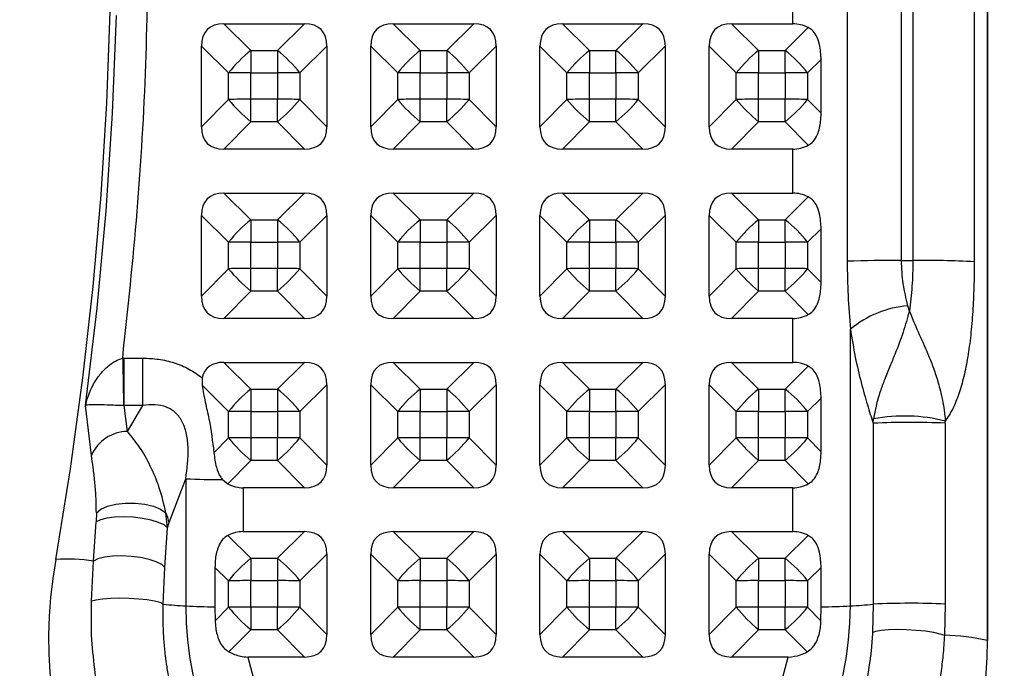
# Model space of a CAD drawing. Units: inches. Extents: x 20 to 43020, y 4 to 80004.
# Drawn here: x 16676 to 16833, y 13038 to 13142 of the extents above; entities that cross this region are included whole.
import ezdxf

# ---------------------------------------------------------------- set-up
doc = ezdxf.new("R2010")
doc.units = ezdxf.units.IN
doc.header["$MEASUREMENT"] = 0
doc.layers.add('Rubber Surfacing', color=10, linetype='Continuous', lineweight=40)
doc.layers.add('Safety Distance 2', color=82, linetype='Continuous', lineweight=40)

msp = doc.modelspace()

# ---------------------------------------------------------------- linework, layer by layer
at = {"lineweight": 30}
for p, q in [((16830.18, 13272.53), (16830.18, 13042.61)), ((16830.19, 13042.6), (16830.19, 13272.53)), ((16807.81, 13213.05), (16807.81, 13103.08)), ((16816.47, 13103.21), (16816.47, 13213.17)), ((16818.29, 13213.17), (16818.29, 13103.21)), ((16828.09, 13212.97), (16828.09, 13103.01)), ((16799.15, 13140.95), (16799.15, 13147.94)), ((16689.7, 13128.28), (16690.25, 13142.92)), ((16690.61, 13126.67), (16691.23, 13142.25)), ((16708.38, 13140.95), (16721.23, 13140.95)), ((16708.38, 13140.95), (16712.69, 13136.69)), ((16721.23, 13140.95), (16716.92, 13136.69)), ((16735.38, 13140.95), (16748.23, 13140.95)), ((16735.38, 13140.95), (16739.69, 13136.69)), ((16748.23, 13140.95), (16743.92, 13136.69)), ((16762.38, 13140.95), (16775.23, 13140.95)), ((16762.38, 13140.95), (16766.69, 13136.69)), ((16770.92, 13136.69), (16775.23, 13140.95)), ((16789.38, 13140.95), (16799.15, 13140.95)), ((16789.38, 13140.95), (16793.69, 13136.69)), ((16797.92, 13136.69), (16801.61, 13140.34)), ((16704.8, 13124.53), (16704.8, 13137.37)), ((16704.8, 13137.37), (16709.11, 13133.11)), ((16712.69, 13136.69), (16716.92, 13136.69)), ((16712.69, 13136.69), (16712.69, 13133.14)), ((16716.92, 13136.69), (16716.92, 13133.14)), ((16724.8, 13137.37), (16720.49, 13133.11)), ((16724.8, 13137.37), (16724.8, 13124.53)), ((16731.8, 13124.53), (16731.8, 13137.37)), ((16731.8, 13137.37), (16736.11, 13133.11)), ((16739.69, 13136.69), (16743.92, 13136.69)), ((16739.69, 13136.69), (16739.69, 13133.14)), ((16743.92, 13136.69), (16743.92, 13133.14)), ((16751.8, 13137.37), (16747.49, 13133.11)), ((16751.8, 13137.37), (16751.8, 13124.53)), ((16758.8, 13124.53), (16758.8, 13137.37)), ((16758.8, 13137.37), (16763.11, 13133.11)), ((16766.69, 13136.69), (16770.92, 13136.69)), ((16766.69, 13136.69), (16766.69, 13133.14)), ((16770.92, 13133.14), (16770.92, 13136.69)), ((16778.8, 13137.37), (16774.49, 13133.11)), ((16778.8, 13137.37), (16778.8, 13124.53)), ((16785.8, 13124.53), (16785.8, 13137.37)), ((16785.8, 13137.37), (16790.11, 13133.11)), ((16793.69, 13136.69), (16797.92, 13136.69)), ((16793.69, 13136.69), (16793.69, 13133.14)), ((16797.92, 13133.14), (16797.92, 13136.69)), ((16801.49, 13133.11), (16803.66, 13135.25)), ((16803.66, 13126.7), (16803.66, 13135.25)), ((16709.11, 13128.89), (16709.11, 13133.11)), ((16712.69, 13128.91), (16712.69, 13133.14)), ((16712.69, 13133.14), (16716.92, 13133.14)), ((16716.92, 13133.14), (16716.92, 13128.91)), ((16720.49, 13133.11), (16720.49, 13128.89)), ((16736.11, 13128.89), (16736.11, 13133.11)), ((16739.69, 13128.91), (16739.69, 13133.14)), ((16739.69, 13133.14), (16743.92, 13133.14)), ((16743.92, 13133.14), (16743.92, 13128.91)), ((16747.49, 13133.11), (16747.49, 13128.89)), ((16763.11, 13128.89), (16763.11, 13133.11)), ((16766.69, 13128.91), (16766.69, 13133.14)), ((16766.69, 13133.14), (16770.92, 13133.14)), ((16770.92, 13133.14), (16770.92, 13128.91)), ((16774.49, 13133.11), (16774.49, 13128.89)), ((16790.11, 13128.89), (16790.11, 13133.11)), ((16793.69, 13128.91), (16793.69, 13133.14)), ((16793.69, 13133.14), (16797.92, 13133.14)), ((16797.92, 13133.14), (16797.92, 13128.91)), ((16801.49, 13133.11), (16801.49, 13128.89)), ((16704.8, 13124.53), (16709.11, 13128.89)), ((16712.69, 13125.32), (16712.69, 13128.91)), ((16716.92, 13128.91), (16712.69, 13128.91)), ((16716.92, 13125.32), (16716.92, 13128.91)), ((16720.49, 13128.89), (16724.8, 13124.53)), ((16731.8, 13124.53), (16736.11, 13128.89)), ((16739.69, 13125.32), (16739.69, 13128.91)), ((16743.92, 13128.91), (16739.69, 13128.91)), ((16743.92, 13125.32), (16743.92, 13128.91)), ((16747.49, 13128.89), (16751.8, 13124.53)), ((16758.8, 13124.53), (16763.11, 13128.89)), ((16766.69, 13125.32), (16766.69, 13128.91)), ((16770.92, 13128.91), (16766.69, 13128.91)), ((16770.92, 13125.32), (16770.92, 13128.91)), ((16778.8, 13124.53), (16774.49, 13128.89)), ((16785.8, 13124.53), (16790.11, 13128.89)), ((16793.69, 13125.32), (16793.69, 13128.91)), ((16797.92, 13128.91), (16793.69, 13128.91)), ((16797.92, 13125.32), (16797.92, 13128.91)), ((16801.49, 13128.89), (16803.66, 13126.7)), ((16688.8, 13113.66), (16689.7, 13128.28)), ((16689.58, 13111.11), (16690.61, 13126.67)), ((16708.38, 13120.95), (16712.69, 13125.32)), ((16716.92, 13125.32), (16712.69, 13125.32)), ((16721.23, 13120.95), (16716.92, 13125.32)), ((16735.38, 13120.95), (16739.69, 13125.32)), ((16743.92, 13125.32), (16739.69, 13125.32)), ((16748.23, 13120.95), (16743.92, 13125.32)), ((16762.38, 13120.95), (16766.69, 13125.32)), ((16770.92, 13125.32), (16766.69, 13125.32)), ((16775.23, 13120.95), (16770.92, 13125.32)), ((16789.38, 13120.95), (16793.69, 13125.32)), ((16797.92, 13125.32), (16793.69, 13125.32)), ((16801.61, 13121.57), (16797.92, 13125.32)), ((16721.23, 13120.95), (16708.38, 13120.95)), ((16748.23, 13120.95), (16735.38, 13120.95)), ((16775.23, 13120.95), (16762.38, 13120.95)), ((16799.15, 13120.95), (16789.38, 13120.95)), ((16799.15, 13113.95), (16799.15, 13120.95)), ((16687.53, 13099.06), (16688.8, 13113.66)), ((16708.38, 13113.95), (16721.23, 13113.95)), ((16708.38, 13113.95), (16712.69, 13109.7)), ((16721.23, 13113.95), (16716.92, 13109.7)), ((16735.38, 13113.95), (16748.23, 13113.95)), ((16735.38, 13113.95), (16739.69, 13109.7)), ((16748.23, 13113.95), (16743.92, 13109.7)), ((16762.38, 13113.95), (16775.23, 13113.95)), ((16762.38, 13113.95), (16766.69, 13109.7)), ((16770.92, 13109.7), (16775.23, 13113.95)), ((16789.38, 13113.95), (16799.15, 13113.95)), ((16789.38, 13113.95), (16793.69, 13109.7)), ((16797.92, 13109.7), (16801.61, 13113.35)), ((16688.15, 13095.59), (16689.58, 13111.11)), ((16704.8, 13097.54), (16704.8, 13110.38)), ((16704.8, 13110.38), (16709.11, 13106.12)), ((16724.8, 13110.38), (16720.49, 13106.12)), ((16724.8, 13110.38), (16724.8, 13097.54)), ((16731.8, 13097.54), (16731.8, 13110.38)), ((16731.8, 13110.38), (16736.11, 13106.12)), ((16751.8, 13110.38), (16747.49, 13106.12)), ((16751.8, 13110.38), (16751.8, 13097.54)), ((16758.8, 13097.54), (16758.8, 13110.38)), ((16758.8, 13110.38), (16763.11, 13106.12)), ((16778.8, 13110.38), (16774.49, 13106.12)), ((16778.8, 13110.38), (16778.8, 13097.54)), ((16785.8, 13097.54), (16785.8, 13110.38)), ((16785.8, 13110.38), (16790.11, 13106.12)), ((16712.69, 13109.7), (16716.92, 13109.7)), ((16712.69, 13109.7), (16712.69, 13106.14)), ((16716.92, 13109.7), (16716.92, 13106.14)), ((16739.69, 13109.7), (16743.92, 13109.7)), ((16739.69, 13109.7), (16739.69, 13106.14)), ((16743.92, 13109.7), (16743.92, 13106.14)), ((16766.69, 13109.7), (16770.92, 13109.7)), ((16766.69, 13109.7), (16766.69, 13106.14)), ((16770.92, 13106.14), (16770.92, 13109.7)), ((16793.69, 13109.7), (16797.92, 13109.7)), ((16793.69, 13109.7), (16793.69, 13106.14)), ((16797.92, 13106.14), (16797.92, 13109.7)), ((16801.49, 13106.12), (16803.66, 13108.26)), ((16803.66, 13099.71), (16803.66, 13108.26)), ((16709.11, 13101.9), (16709.11, 13106.12)), ((16712.69, 13101.92), (16712.69, 13106.14)), ((16712.69, 13106.14), (16716.92, 13106.14)), ((16716.92, 13106.14), (16716.92, 13101.92)), ((16720.49, 13106.12), (16720.49, 13101.9)), ((16736.11, 13101.9), (16736.11, 13106.12)), ((16739.69, 13101.92), (16739.69, 13106.14)), ((16739.69, 13106.14), (16743.92, 13106.14)), ((16743.92, 13106.14), (16743.92, 13101.92)), ((16747.49, 13106.12), (16747.49, 13101.9)), ((16763.11, 13101.9), (16763.11, 13106.12)), ((16766.69, 13101.92), (16766.69, 13106.14)), ((16766.69, 13106.14), (16770.92, 13106.14)), ((16770.92, 13106.14), (16770.92, 13101.92)), ((16774.49, 13106.12), (16774.49, 13101.9)), ((16790.11, 13101.9), (16790.11, 13106.12)), ((16793.69, 13101.92), (16793.69, 13106.14)), ((16793.69, 13106.14), (16797.92, 13106.14)), ((16797.92, 13106.14), (16797.92, 13101.92)), ((16801.49, 13106.12), (16801.49, 13101.9)), ((16816.47, 13103.21), (16818.29, 13103.21)), ((16704.8, 13097.54), (16709.11, 13101.9)), ((16712.69, 13098.32), (16712.69, 13101.92)), ((16716.92, 13101.92), (16712.69, 13101.92)), ((16716.92, 13098.32), (16716.92, 13101.92)), ((16720.49, 13101.9), (16724.8, 13097.54)), ((16731.8, 13097.54), (16736.11, 13101.9)), ((16739.69, 13098.32), (16739.69, 13101.92)), ((16743.92, 13101.92), (16739.69, 13101.92)), ((16743.92, 13098.32), (16743.92, 13101.92)), ((16747.49, 13101.9), (16751.8, 13097.54)), ((16758.8, 13097.54), (16763.11, 13101.9)), ((16766.69, 13098.32), (16766.69, 13101.92)), ((16770.92, 13101.92), (16766.69, 13101.92)), ((16770.92, 13098.32), (16770.92, 13101.92)), ((16778.8, 13097.54), (16774.49, 13101.9)), ((16785.8, 13097.54), (16790.11, 13101.9)), ((16793.69, 13098.32), (16793.69, 13101.92)), ((16797.92, 13101.92), (16793.69, 13101.92)), ((16797.92, 13098.32), (16797.92, 13101.92)), ((16801.49, 13101.9), (16803.66, 13099.71)), ((16685.89, 13084.5), (16687.53, 13099.06)), ((16708.38, 13093.96), (16712.69, 13098.32)), ((16716.92, 13098.32), (16712.69, 13098.32)), ((16721.23, 13093.96), (16716.92, 13098.32)), ((16735.38, 13093.96), (16739.69, 13098.32)), ((16743.92, 13098.32), (16739.69, 13098.32)), ((16748.23, 13093.96), (16743.92, 13098.32)), ((16762.38, 13093.96), (16766.69, 13098.32)), ((16770.92, 13098.32), (16766.69, 13098.32)), ((16775.23, 13093.96), (16770.92, 13098.32)), ((16789.38, 13093.96), (16793.69, 13098.32)), ((16797.92, 13098.32), (16793.69, 13098.32)), ((16801.61, 13094.58), (16797.92, 13098.32)), ((16817.73, 13095.15), (16817.5, 13096)), ((16686.31, 13080.11), (16688.15, 13095.59)), ((16721.23, 13093.96), (16708.38, 13093.96)), ((16748.23, 13093.96), (16735.38, 13093.96)), ((16775.23, 13093.96), (16762.38, 13093.96)), ((16799.15, 13093.96), (16789.38, 13093.96)), ((16799.15, 13086.96), (16799.15, 13093.96)), ((16808.33, 13048.13), (16808.33, 13092.24)), ((16692.23, 13087.64), (16692.47, 13087.65)), ((16692.23, 13087.64), (16692.25, 13086.55)), ((16692.25, 13086.55), (16692.27, 13085.48)), ((16692.47, 13080.06), (16692.47, 13087.65)), ((16692.47, 13087.65), (16695.43, 13087.65)), ((16695.43, 13080.06), (16695.43, 13087.65)), ((16708.38, 13086.96), (16712.69, 13082.71)), ((16708.38, 13086.96), (16721.23, 13086.96)), ((16721.23, 13086.96), (16716.92, 13082.71)), ((16735.38, 13086.96), (16739.69, 13082.71)), ((16735.38, 13086.96), (16748.23, 13086.96)), ((16748.23, 13086.96), (16743.92, 13082.71)), ((16762.38, 13086.96), (16766.69, 13082.71)), ((16762.38, 13086.96), (16775.23, 13086.96)), ((16770.92, 13082.71), (16775.23, 13086.96)), ((16789.38, 13086.96), (16793.69, 13082.71)), ((16789.38, 13086.96), (16799.15, 13086.96)), ((16692.27, 13085.48), (16692.29, 13084.44)), ((16797.92, 13082.71), (16801.61, 13086.36)), ((16683.9, 13069.99), (16685.89, 13084.5)), ((16692.29, 13084.44), (16692.31, 13083.43)), ((16692.31, 13083.43), (16692.33, 13082.48)), ((16704.92, 13084.5), (16704.89, 13083.3)), ((16704.89, 13083.3), (16709.11, 13079.13)), ((16724.8, 13083.39), (16720.49, 13079.13)), ((16724.8, 13083.39), (16724.8, 13070.55)), ((16731.8, 13083.39), (16736.11, 13079.13)), ((16731.8, 13070.55), (16731.8, 13083.39)), ((16751.8, 13083.39), (16747.49, 13079.13)), ((16751.8, 13083.39), (16751.8, 13070.55)), ((16758.8, 13083.39), (16763.11, 13079.13)), ((16758.8, 13070.55), (16758.8, 13083.39)), ((16778.8, 13083.39), (16774.49, 13079.13)), ((16778.8, 13083.39), (16778.8, 13070.55)), ((16785.8, 13083.39), (16790.11, 13079.13)), ((16785.8, 13070.55), (16785.8, 13083.39)), ((16692.33, 13082.48), (16692.35, 13081.6)), ((16712.69, 13082.71), (16716.92, 13082.71)), ((16712.69, 13082.71), (16712.69, 13079.15)), ((16716.92, 13082.71), (16716.92, 13079.15)), ((16739.69, 13082.71), (16743.92, 13082.71)), ((16739.69, 13082.71), (16739.69, 13079.15)), ((16743.92, 13082.71), (16743.92, 13079.15)), ((16766.69, 13082.71), (16770.92, 13082.71)), ((16766.69, 13082.71), (16766.69, 13079.15)), ((16770.92, 13079.15), (16770.92, 13082.71)), ((16793.69, 13082.71), (16797.92, 13082.71)), ((16793.69, 13082.71), (16793.69, 13079.15)), ((16797.92, 13079.15), (16797.92, 13082.71)), ((16692.35, 13081.6), (16692.36, 13080.79)), ((16692.36, 13080.79), (16692.38, 13080.06)), ((16801.49, 13079.13), (16803.66, 13081.27)), ((16803.66, 13072.72), (16803.66, 13081.27)), ((16687.23, 13072.11), (16686.31, 13080.11)), ((16692.47, 13080.06), (16692.38, 13080.06)), ((16693, 13075.93), (16692.47, 13080.06)), ((16695.43, 13080.06), (16692.47, 13080.06)), ((16693, 13075.93), (16695.43, 13080.06)), ((16709.11, 13074.91), (16709.11, 13079.13)), ((16712.69, 13079.15), (16716.92, 13079.15)), ((16712.69, 13079.15), (16712.69, 13074.93)), ((16716.92, 13079.15), (16716.92, 13074.93)), ((16720.49, 13079.13), (16720.49, 13074.91)), ((16736.11, 13074.91), (16736.11, 13079.13)), ((16739.69, 13074.93), (16739.69, 13079.15)), ((16739.69, 13079.15), (16743.92, 13079.15)), ((16743.92, 13079.15), (16743.92, 13074.93)), ((16747.49, 13079.13), (16747.49, 13074.91)), ((16763.11, 13074.91), (16763.11, 13079.13)), ((16766.69, 13074.93), (16766.69, 13079.15)), ((16766.69, 13079.15), (16770.92, 13079.15)), ((16770.92, 13079.15), (16770.92, 13074.93)), ((16774.49, 13079.13), (16774.49, 13074.91)), ((16790.11, 13074.91), (16790.11, 13079.13)), ((16793.69, 13074.93), (16793.69, 13079.15)), ((16793.69, 13079.15), (16797.92, 13079.15)), ((16797.92, 13079.15), (16797.92, 13074.93)), ((16801.49, 13079.13), (16801.49, 13074.91)), ((16811.97, 13077.25), (16812.03, 13077.94)), ((16811.97, 13077.25), (16811.97, 13048.41)), ((16823.46, 13077.28), (16823.47, 13077.6)), ((16823.46, 13077.28), (16823.46, 13048.43)), ((16709.11, 13074.91), (16706.78, 13072.54)), ((16712.69, 13074.93), (16712.69, 13071.33)), ((16716.92, 13074.93), (16712.69, 13074.93)), ((16716.92, 13071.33), (16716.92, 13074.93)), ((16724.8, 13070.55), (16720.49, 13074.91)), ((16731.8, 13070.55), (16736.11, 13074.91)), ((16739.69, 13071.33), (16739.69, 13074.93)), ((16743.92, 13074.93), (16739.69, 13074.93)), ((16743.92, 13071.33), (16743.92, 13074.93)), ((16747.49, 13074.91), (16751.8, 13070.55)), ((16758.8, 13070.55), (16763.11, 13074.91)), ((16766.69, 13071.33), (16766.69, 13074.93)), ((16770.92, 13074.93), (16766.69, 13074.93)), ((16770.92, 13071.33), (16770.92, 13074.93)), ((16778.8, 13070.55), (16774.49, 13074.91)), ((16785.8, 13070.55), (16790.11, 13074.91)), ((16793.69, 13071.33), (16793.69, 13074.93)), ((16797.92, 13074.93), (16793.69, 13074.93)), ((16797.92, 13071.33), (16797.92, 13074.93)), ((16801.49, 13074.91), (16803.66, 13072.72)), ((16712.69, 13071.33), (16709, 13067.59)), ((16716.92, 13071.33), (16712.69, 13071.33)), ((16721.23, 13066.97), (16716.92, 13071.33)), ((16735.38, 13066.97), (16739.69, 13071.33)), ((16743.92, 13071.33), (16739.69, 13071.33)), ((16748.23, 13066.97), (16743.92, 13071.33)), ((16762.38, 13066.97), (16766.69, 13071.33)), ((16770.92, 13071.33), (16766.69, 13071.33)), ((16775.23, 13066.97), (16770.92, 13071.33)), ((16789.38, 13066.97), (16793.69, 13071.33)), ((16797.92, 13071.33), (16793.69, 13071.33)), ((16801.61, 13067.59), (16797.92, 13071.33)), ((16681.55, 13055.53), (16683.9, 13069.99)), ((16699.64, 13061.42), (16702.28, 13068.4)), ((16702.28, 13068.4), (16702.28, 13048.13)), ((16708.16, 13068.27), (16709, 13067.59)), ((16711.46, 13066.97), (16711.46, 13059.97)), ((16721.23, 13066.97), (16711.46, 13066.97)), ((16748.23, 13066.97), (16735.38, 13066.97)), ((16775.23, 13066.97), (16762.38, 13066.97)), ((16799.15, 13066.97), (16789.38, 13066.97)), ((16799.15, 13059.97), (16799.15, 13066.97)), ((16691.14, 13064.35), (16692.64, 13064.52)), ((16692.64, 13064.52), (16694.21, 13064.52)), ((16694.21, 13064.52), (16695.74, 13064.35)), ((16688.03, 13062.96), (16687.98, 13061.53)), ((16688.03, 13062.96), (16688.75, 13063.54)), ((16688.75, 13063.54), (16689.82, 13064.01)), ((16689.82, 13064.01), (16691.14, 13064.35)), ((16695.74, 13064.35), (16697.13, 13064.02)), ((16697.13, 13064.02), (16698.28, 13063.55)), ((16698.28, 13063.55), (16699.11, 13062.98)), ((16699.39, 13060.6), (16699.11, 13062.98)), ((16687.56, 13055.26), (16687.98, 13061.53)), ((16688.67, 13061.87), (16687.98, 13061.53)), ((16689.68, 13062.13), (16688.67, 13061.87)), ((16690.94, 13062.28), (16689.68, 13062.13)), ((16692.38, 13062.33), (16690.94, 13062.28)), ((16693.89, 13062.26), (16692.38, 13062.33)), ((16695.38, 13062.08), (16693.89, 13062.26)), ((16696.75, 13061.81), (16695.38, 13062.08)), ((16697.93, 13061.45), (16696.75, 13061.81)), ((16698.83, 13061.04), (16697.93, 13061.45)), ((16699.39, 13060.6), (16699.64, 13061.42)), ((16699.39, 13060.6), (16698.83, 13061.04)), ((16698.97, 13054.27), (16699.39, 13060.6)), ((16711.46, 13059.97), (16721.23, 13059.97)), ((16721.23, 13059.97), (16716.92, 13055.72)), ((16735.38, 13059.97), (16739.69, 13055.72)), ((16735.38, 13059.97), (16748.23, 13059.97)), ((16748.23, 13059.97), (16743.92, 13055.72)), ((16762.38, 13059.97), (16766.69, 13055.72)), ((16762.38, 13059.97), (16775.23, 13059.97)), ((16770.92, 13055.72), (16775.23, 13059.97)), ((16789.38, 13059.97), (16793.69, 13055.72)), ((16789.38, 13059.97), (16799.15, 13059.97)), ((16709, 13059.37), (16712.69, 13055.72)), ((16797.92, 13055.72), (16801.61, 13059.37)), ((16687.23, 13048.87), (16687.56, 13055.26)), ((16688.29, 13055.62), (16687.56, 13055.26)), ((16689.33, 13055.89), (16688.29, 13055.62)), ((16690.61, 13056.06), (16689.33, 13055.89)), ((16692.06, 13056.11), (16690.61, 13056.06)), ((16693.58, 13056.03), (16692.06, 13056.11)), ((16695.06, 13055.85), (16693.58, 13056.03)), ((16696.43, 13055.55), (16695.06, 13055.85)), ((16697.58, 13055.18), (16696.43, 13055.55)), ((16698.45, 13054.74), (16697.58, 13055.18)), ((16712.69, 13055.72), (16716.92, 13055.72)), ((16712.69, 13055.72), (16712.69, 13052.16)), ((16716.92, 13055.72), (16716.92, 13052.16)), ((16724.8, 13056.4), (16720.49, 13052.14)), ((16724.8, 13056.4), (16724.8, 13043.55)), ((16731.8, 13056.4), (16736.11, 13052.14)), ((16731.8, 13043.55), (16731.8, 13056.4)), ((16739.69, 13055.72), (16743.92, 13055.72)), ((16739.69, 13055.72), (16739.69, 13052.16)), ((16743.92, 13055.72), (16743.92, 13052.16)), ((16751.8, 13056.4), (16747.49, 13052.14)), ((16751.8, 13056.4), (16751.8, 13043.55)), ((16758.8, 13056.4), (16763.11, 13052.14)), ((16758.8, 13043.55), (16758.8, 13056.4)), ((16766.69, 13055.72), (16770.92, 13055.72)), ((16766.69, 13055.72), (16766.69, 13052.16)), ((16770.92, 13052.16), (16770.92, 13055.72)), ((16778.8, 13056.4), (16774.49, 13052.14)), ((16778.8, 13056.4), (16778.8, 13043.55)), ((16785.8, 13056.4), (16790.11, 13052.14)), ((16785.8, 13043.55), (16785.8, 13056.4)), ((16793.69, 13055.72), (16797.92, 13055.72)), ((16793.69, 13055.72), (16793.69, 13052.16)), ((16797.92, 13052.16), (16797.92, 13055.72)), ((16698.97, 13054.27), (16698.45, 13054.74)), ((16698.71, 13048.41), (16698.97, 13054.27)), ((16706.95, 13054.28), (16706.95, 13048)), ((16709.11, 13052.14), (16706.95, 13054.28)), ((16803.66, 13054.28), (16801.49, 13052.14)), ((16803.66, 13048), (16803.66, 13054.28)), ((16709.11, 13047.92), (16709.11, 13052.14)), ((16712.69, 13047.94), (16712.69, 13052.16)), ((16712.69, 13052.16), (16716.92, 13052.16)), ((16716.92, 13052.16), (16716.92, 13047.94)), ((16720.49, 13052.14), (16720.49, 13047.92)), ((16736.11, 13047.92), (16736.11, 13052.14)), ((16739.69, 13047.94), (16739.69, 13052.16)), ((16739.69, 13052.16), (16743.92, 13052.16)), ((16743.92, 13052.16), (16743.92, 13047.94)), ((16747.49, 13052.14), (16747.49, 13047.92)), ((16763.11, 13047.92), (16763.11, 13052.14)), ((16766.69, 13047.94), (16766.69, 13052.16)), ((16766.69, 13052.16), (16770.92, 13052.16)), ((16770.92, 13052.16), (16770.92, 13047.94)), ((16774.49, 13052.14), (16774.49, 13047.92)), ((16790.11, 13047.92), (16790.11, 13052.14)), ((16793.69, 13047.94), (16793.69, 13052.16)), ((16793.69, 13052.16), (16797.92, 13052.16)), ((16797.92, 13052.16), (16797.92, 13047.94)), ((16801.49, 13052.14), (16801.49, 13047.92)), ((16687.95, 13049.07), (16687.23, 13048.87)), ((16687.28, 13043.44), (16687.23, 13048.87)), ((16688.99, 13049.22), (16687.95, 13049.07)), ((16690.28, 13049.32), (16688.99, 13049.22)), ((16691.74, 13049.35), (16690.28, 13049.32)), ((16693.28, 13049.32), (16691.74, 13049.35)), ((16694.78, 13049.22), (16693.28, 13049.32)), ((16696.16, 13049.08), (16694.78, 13049.22)), ((16697.32, 13048.88), (16696.16, 13049.08)), ((16698.19, 13048.65), (16697.32, 13048.88)), ((16698.71, 13048.41), (16698.19, 13048.65)), ((16706.95, 13048), (16706.98, 13045.75)), ((16709.11, 13047.92), (16706.98, 13045.75)), ((16712.69, 13047.94), (16712.69, 13044.34)), ((16716.92, 13047.94), (16712.69, 13047.94)), ((16716.92, 13044.34), (16716.92, 13047.94)), ((16724.8, 13043.55), (16720.49, 13047.92)), ((16731.8, 13043.55), (16736.11, 13047.92)), ((16739.69, 13044.34), (16739.69, 13047.94)), ((16743.92, 13047.94), (16739.69, 13047.94)), ((16743.92, 13044.34), (16743.92, 13047.94)), ((16747.49, 13047.92), (16751.8, 13043.55)), ((16758.8, 13043.55), (16763.11, 13047.92)), ((16766.69, 13044.34), (16766.69, 13047.94)), ((16770.92, 13047.94), (16766.69, 13047.94)), ((16770.92, 13044.34), (16770.92, 13047.94)), ((16778.8, 13043.55), (16774.49, 13047.92)), ((16785.8, 13043.55), (16790.11, 13047.92)), ((16793.69, 13044.34), (16793.69, 13047.94)), ((16797.92, 13047.94), (16793.69, 13047.94)), ((16797.92, 13044.34), (16797.92, 13047.94)), ((16801.49, 13047.92), (16803.63, 13045.75)), ((16803.63, 13045.75), (16803.66, 13048)), ((16811.97, 13048.41), (16811.85, 13043.89)), ((16823.46, 13048.43), (16823.33, 13043.44)), ((16712.69, 13044.34), (16709.19, 13040.8)), ((16716.92, 13044.34), (16712.69, 13044.34)), ((16721.23, 13039.98), (16716.92, 13044.34)), ((16735.38, 13039.98), (16739.69, 13044.34)), ((16743.92, 13044.34), (16739.69, 13044.34)), ((16748.23, 13039.98), (16743.92, 13044.34)), ((16762.38, 13039.98), (16766.69, 13044.34)), ((16770.92, 13044.34), (16766.69, 13044.34)), ((16775.23, 13039.98), (16770.92, 13044.34)), ((16789.38, 13039.98), (16793.69, 13044.34)), ((16797.92, 13044.34), (16793.69, 13044.34)), ((16801.42, 13040.8), (16797.92, 13044.34)), ((16811.85, 13043.89), (16812.37, 13044.1)), ((16812.37, 13044.1), (16813.24, 13044.26)), ((16813.24, 13044.26), (16814.4, 13044.36)), ((16814.4, 13044.36), (16815.78, 13044.4)), ((16815.78, 13044.4), (16817.29, 13044.38)), ((16817.29, 13044.38), (16818.83, 13044.28)), ((16818.83, 13044.28), (16820.29, 13044.13)), ((16820.29, 13044.13), (16821.58, 13043.93)), ((16821.58, 13043.93), (16822.62, 13043.7)), ((16822.62, 13043.7), (16823.33, 13043.44)), ((16830.18, 13042.61), (16830.19, 13042.6)), ((16712.19, 13039.98), (16714.1, 13032.98)), ((16721.23, 13039.98), (16712.19, 13039.98)), ((16748.23, 13039.98), (16735.38, 13039.98)), ((16775.23, 13039.98), (16762.38, 13039.98)), ((16798.42, 13039.98), (16789.38, 13039.98)), ((16796.51, 13032.98), (16798.42, 13039.98))]:
    msp.add_line(p, q, dxfattribs=at)
for centre, radius, start, end in [((16726.53, 13119.27), 22.25, 128.4622, 141.5197), ((16703.08, 13119.27), 22.25, 38.4803, 51.5378), ((16753.53, 13119.27), 22.25, 128.4622, 141.5197), ((16730.08, 13119.27), 22.25, 38.4803, 51.5378), ((16780.53, 13119.27), 22.25, 128.4622, 141.5197), ((16757.08, 13119.27), 22.25, 38.4803, 51.5378), ((16807.53, 13119.27), 22.25, 128.4622, 141.5197), ((16784.08, 13119.27), 22.25, 38.4803, 51.5378), ((16712.62, 12844.73), 288.41, 89.9849, 90.6957), ((16716.99, 12844.73), 288.41, 89.3043, 90.0151), ((16739.62, 12844.73), 288.41, 89.9849, 90.6957), ((16743.99, 12844.73), 288.41, 89.3043, 90.0151), ((16766.62, 12844.73), 288.41, 89.9849, 90.6957), ((16770.99, 12844.73), 288.41, 89.3043, 90.0151), ((16793.62, 12844.73), 288.41, 89.9849, 90.6957), ((16797.99, 12844.73), 288.41, 89.3043, 90.0151), ((16712.62, 12840.5), 288.41, 89.9849, 90.6957), ((16728.19, 13144.4), 24.59, 219.1043, 230.9139), ((16716.99, 12840.5), 288.41, 89.3043, 90.0151), ((16701.41, 13144.4), 24.59, 309.0861, 320.8957), ((16739.62, 12840.5), 288.41, 89.9849, 90.6957), ((16755.19, 13144.4), 24.59, 219.1043, 230.9139), ((16743.99, 12840.5), 288.41, 89.3043, 90.0151), ((16728.41, 13144.4), 24.59, 309.0861, 320.8957), ((16766.62, 12840.5), 288.41, 89.9849, 90.6957), ((16782.19, 13144.4), 24.59, 219.1043, 230.9139), ((16770.99, 12840.5), 288.41, 89.3043, 90.0151), ((16755.41, 13144.4), 24.59, 309.0861, 320.8957), ((16793.62, 12840.5), 288.41, 89.9849, 90.6957), ((16809.19, 13144.4), 24.59, 219.1043, 230.9139), ((16797.99, 12840.5), 288.41, 89.3043, 90.0151), ((16782.41, 13144.4), 24.59, 309.0861, 320.8957), ((16726.53, 13092.28), 22.25, 128.4622, 141.5197), ((16703.08, 13092.28), 22.25, 38.4803, 51.5378), ((16753.53, 13092.28), 22.25, 128.4622, 141.5197), ((16730.08, 13092.28), 22.25, 38.4803, 51.5378), ((16780.53, 13092.28), 22.25, 128.4622, 141.5197), ((16757.08, 13092.28), 22.25, 38.4803, 51.5378), ((16807.53, 13092.28), 22.25, 128.4622, 141.5197), ((16784.08, 13092.28), 22.25, 38.4803, 51.5378), ((16712.62, 12817.73), 288.41, 89.9849, 90.6957), ((16716.99, 12817.73), 288.41, 89.3043, 90.0151), ((16739.62, 12817.73), 288.41, 89.9849, 90.6957), ((16743.99, 12817.73), 288.41, 89.3043, 90.0151), ((16766.62, 12817.73), 288.41, 89.9849, 90.6957), ((16770.99, 12817.73), 288.41, 89.3043, 90.0151), ((16793.62, 12817.73), 288.41, 89.9849, 90.6957), ((16797.99, 12817.73), 288.41, 89.3043, 90.0151), ((16815.53, 12869.94), 233.27, 89.7684, 91.8959), ((16820.13, 12954.29), 148.93, 86.9372, 90.7084), ((16712.62, 12813.51), 288.41, 89.9849, 90.6957), ((16728.19, 13117.41), 24.59, 219.1043, 230.9139), ((16716.99, 12813.51), 288.41, 89.3043, 90.0151), ((16701.41, 13117.41), 24.59, 309.0861, 320.8957), ((16739.62, 12813.51), 288.41, 89.9849, 90.6957), ((16755.19, 13117.41), 24.59, 219.1043, 230.9139), ((16743.99, 12813.51), 288.41, 89.3043, 90.0151), ((16728.41, 13117.41), 24.59, 309.0861, 320.8957), ((16766.62, 12813.51), 288.41, 89.9849, 90.6957), ((16782.19, 13117.41), 24.59, 219.1043, 230.9139), ((16770.99, 12813.51), 288.41, 89.3043, 90.0151), ((16755.41, 13117.41), 24.59, 309.0861, 320.8957), ((16793.62, 12813.51), 288.41, 89.9849, 90.6957), ((16809.19, 13117.41), 24.59, 219.1043, 230.9139), ((16797.99, 12813.51), 288.41, 89.3043, 90.0151), ((16782.41, 13117.41), 24.59, 309.0861, 320.8957), ((16818.86, 13079.6), 16.45, 94.7417, 129.8064), ((16726.53, 13065.29), 22.25, 128.4622, 141.5197), ((16703.08, 13065.29), 22.25, 38.4803, 51.5378), ((16753.53, 13065.29), 22.25, 128.4622, 141.5197), ((16730.08, 13065.29), 22.25, 38.4803, 51.5378), ((16780.53, 13065.29), 22.25, 128.4622, 141.5197), ((16757.08, 13065.29), 22.25, 38.4803, 51.5378), ((16807.53, 13065.29), 22.25, 128.4622, 141.5197), ((16784.08, 13065.29), 22.25, 38.4803, 51.5378), ((16712.62, 12790.74), 288.41, 89.9849, 90.6957), ((16716.99, 12790.74), 288.41, 89.3043, 90.0151), ((16739.62, 12790.74), 288.41, 89.9849, 90.6957), ((16743.99, 12790.74), 288.41, 89.3043, 90.0151), ((16766.62, 12790.74), 288.41, 89.9849, 90.6957), ((16770.99, 12790.74), 288.41, 89.3043, 90.0151), ((16793.62, 12790.74), 288.41, 89.9849, 90.6957), ((16797.99, 12790.74), 288.41, 89.3043, 90.0151), ((16817.95, 12948.72), 128.67, 87.5435, 92.6635), ((16816.95, 13051.21), 27.19, 76.1333, 100.4253), ((16693.06, 13069.59), 6.35, 90.5558, 156.5773), ((16712.62, 12786.52), 288.41, 89.9849, 90.6957), ((16728.19, 13090.42), 24.59, 219.1043, 230.9139), ((16716.99, 12786.52), 288.41, 89.3043, 90.0151), ((16701.41, 13090.42), 24.59, 309.0861, 320.8957), ((16739.62, 12786.52), 288.41, 89.9849, 90.6957), ((16755.19, 13090.42), 24.59, 219.1043, 230.9139), ((16743.99, 12786.52), 288.41, 89.3043, 90.0151), ((16728.41, 13090.42), 24.59, 309.0861, 320.8957), ((16766.62, 12786.52), 288.41, 89.9849, 90.6957), ((16782.19, 13090.42), 24.59, 219.1043, 230.9139), ((16770.99, 12786.52), 288.41, 89.3043, 90.0151), ((16755.41, 13090.42), 24.59, 309.0861, 320.8957), ((16793.62, 12786.52), 288.41, 89.9849, 90.6957), ((16809.19, 13090.42), 24.59, 219.1043, 230.9139), ((16797.99, 12786.52), 288.41, 89.3043, 90.0151), ((16782.41, 13090.42), 24.59, 309.0861, 320.8957), ((16708.59, 13212.39), 144.13, 267.4921, 269.831), ((16692.23, 13059.8), 7.59, 12.3833, 24.8017), ((16755.27, 13042.61), 74.85, 170.0614, 242.7481), ((16683.4, 13029.23), 26.36, 80.9137, 94.0171), ((16726.53, 13038.3), 22.25, 128.4622, 141.5197), ((16703.08, 13038.3), 22.25, 38.4803, 51.5378), ((16753.53, 13038.3), 22.25, 128.4622, 141.5197), ((16730.08, 13038.3), 22.25, 38.4803, 51.5378), ((16780.53, 13038.3), 22.25, 128.4622, 141.5197), ((16757.08, 13038.3), 22.25, 38.4803, 51.5378), ((16807.53, 13038.3), 22.25, 128.4622, 141.5197), ((16784.08, 13038.3), 22.25, 38.4803, 51.5378), ((16712.62, 12763.75), 288.41, 89.9849, 90.6957), ((16716.99, 12763.75), 288.41, 89.3043, 90.0151), ((16739.62, 12763.75), 288.41, 89.9849, 90.6957), ((16743.99, 12763.75), 288.41, 89.3043, 90.0151), ((16766.62, 12763.75), 288.41, 89.9849, 90.6957), ((16770.99, 12763.75), 288.41, 89.3043, 90.0151), ((16793.62, 12763.75), 288.41, 89.9849, 90.6957), ((16797.99, 12763.75), 288.41, 89.3043, 90.0151), ((16705.84, 13116.96), 68.92, 264.0603, 267.0423), ((16755.3, 13048.14), 53.02, 180.0142, 359.9858), ((16707.83, 13168.57), 120.58, 267.3632, 269.5821), ((16712.62, 12759.53), 288.41, 89.9849, 90.6957), ((16728.19, 13063.43), 24.59, 219.1043, 230.9139), ((16716.99, 12759.53), 288.41, 89.3043, 90.0151), ((16701.41, 13063.43), 24.59, 309.0861, 320.8957), ((16739.62, 12759.53), 288.41, 89.9849, 90.6957), ((16755.19, 13063.43), 24.59, 219.1043, 230.9139), ((16743.99, 12759.53), 288.41, 89.3043, 90.0151), ((16728.41, 13063.43), 24.59, 309.0861, 320.8957), ((16766.62, 12759.53), 288.41, 89.9849, 90.6957), ((16782.19, 13063.43), 24.59, 219.1043, 230.9139), ((16770.99, 12759.53), 288.41, 89.3043, 90.0151), ((16755.41, 13063.43), 24.59, 309.0861, 320.8957), ((16793.62, 12759.53), 288.41, 89.9849, 90.6957), ((16809.19, 13063.43), 24.59, 219.1043, 230.9139), ((16797.99, 12759.53), 288.41, 89.3043, 90.0151), ((16782.41, 13063.43), 24.59, 309.0861, 320.8957), ((16802.78, 13168.57), 120.58, 270.4179, 272.6368), ((16804.89, 13115.19), 67.15, 272.9298, 276.0481), ((16817.95, 12919.88), 128.67, 87.5435, 92.6635), ((16755.33, 13042.61), 74.85, 296.9334, 359.9961), ((16822.87, 13011.27), 32.18, 76.8639, 89.1754)]:
    msp.add_arc(centre, radius, start, end, dxfattribs=at)
for centre, major_axis, ratio, start_param, end_param in [((16722.69, 13123.06), (16.97, -16.96), 0.333333, 2.819723, 3.463224), ((16706.92, 13123.06), (16.97, 16.96), 0.333333, 5.961553, 6.605055), ((16749.69, 13123.06), (16.97, -16.96), 0.333333, 2.819723, 3.463224), ((16733.92, 13123.06), (16.97, 16.96), 0.333333, 5.961553, 6.605055), ((16776.69, 13123.06), (16.97, -16.96), 0.333333, 2.819723, 3.463224), ((16760.92, 13123.06), (16.97, 16.96), 0.333333, 5.961553, 6.605055), ((16803.69, 13123.06), (16.97, -16.96), 0.333333, 2.819723, 3.463224), ((16799.15, 13121.2), (0, -19.74), 0.506532, 2.89309, 3.141593), ((16722.69, 13138.84), (16.97, 16.96), 0.333333, 2.819961, 3.463462), ((16706.92, 13138.84), (16.97, -16.96), 0.333333, 5.961316, 6.604817), ((16749.69, 13138.84), (16.97, 16.96), 0.333333, 2.819961, 3.463462), ((16733.92, 13138.84), (16.97, -16.96), 0.333333, 5.961316, 6.604817), ((16776.69, 13138.84), (16.97, 16.96), 0.333333, 2.819961, 3.463462), ((16760.92, 13138.84), (16.97, -16.96), 0.333333, 5.961316, 6.604817), ((16803.69, 13138.84), (16.97, 16.96), 0.333333, 2.819961, 3.463462), ((16799.15, 13141.2), (0, -20.25), 0.493943, 0, 0.248503), ((16722.69, 13096.07), (16.97, -16.96), 0.333333, 2.819723, 3.463224), ((16706.92, 13096.07), (16.97, 16.96), 0.333333, 5.961553, 6.605055), ((16749.69, 13096.07), (16.97, -16.96), 0.333333, 2.819723, 3.463224), ((16733.92, 13096.07), (16.97, 16.96), 0.333333, 5.961553, 6.605055), ((16776.69, 13096.07), (16.97, -16.96), 0.333333, 2.819723, 3.463224), ((16760.92, 13096.07), (16.97, 16.96), 0.333333, 5.961553, 6.605055), ((16803.69, 13096.07), (16.97, -16.96), 0.333333, 2.819723, 3.463224), ((16799.15, 13094.21), (0, -19.74), 0.506532, 2.89309, 3.141593), ((16722.69, 13111.84), (16.97, 16.96), 0.333333, 2.819961, 3.463462), ((16706.92, 13111.84), (16.97, -16.96), 0.333333, 5.961316, 6.604817), ((16749.69, 13111.84), (16.97, 16.96), 0.333333, 2.819961, 3.463462), ((16733.92, 13111.84), (16.97, -16.96), 0.333333, 5.961316, 6.604817), ((16776.69, 13111.84), (16.97, 16.96), 0.333333, 2.819961, 3.463462), ((16760.92, 13111.84), (16.97, -16.96), 0.333333, 5.961316, 6.604817), ((16803.69, 13111.84), (16.97, 16.96), 0.333333, 2.819961, 3.463462), ((16799.15, 13114.21), (0, -20.25), 0.493943, 0, 0.248503), ((16722.69, 13069.08), (16.97, -16.96), 0.333333, 2.819723, 3.350572), ((16706.92, 13069.08), (16.97, 16.96), 0.333333, 5.961553, 6.605055), ((16749.69, 13069.08), (16.97, -16.96), 0.333333, 2.819723, 3.463224), ((16733.92, 13069.08), (16.97, 16.96), 0.333333, 5.961553, 6.605055), ((16776.69, 13069.08), (16.97, -16.96), 0.333333, 2.819723, 3.463224), ((16760.92, 13069.08), (16.97, 16.96), 0.333333, 5.961553, 6.605055), ((16803.69, 13069.08), (16.97, -16.96), 0.333333, 2.819723, 3.463224), ((16799.15, 13067.22), (0, -19.74), 0.506532, 2.89309, 3.141593), ((16706.92, 13084.85), (16.97, -16.96), 0.333333, 5.961316, 6.604817), ((16749.69, 13084.85), (16.97, 16.96), 0.333333, 2.819961, 3.463462), ((16733.92, 13084.85), (16.97, -16.96), 0.333333, 5.961316, 6.604817), ((16776.69, 13084.85), (16.97, 16.96), 0.333333, 2.819961, 3.463462), ((16760.92, 13084.85), (16.97, -16.96), 0.333333, 5.961316, 6.604817), ((16803.69, 13084.85), (16.97, 16.96), 0.333333, 2.819961, 3.463462), ((16711.46, 13087.21), (0, -20.25), 0.493943, 6.034683, 6.283185), ((16799.15, 13087.21), (0, -20.25), 0.493943, 0, 0.248503), ((16711.46, 13040.23), (0, -19.74), 0.506532, 3.141593, 3.390095), ((16706.92, 13042.09), (16.97, 16.96), 0.333333, 5.961553, 6.605055), ((16749.69, 13042.09), (16.97, -16.96), 0.333333, 2.819723, 3.463224), ((16733.92, 13042.09), (16.97, 16.96), 0.333333, 5.961553, 6.605055), ((16776.69, 13042.09), (16.97, -16.96), 0.333333, 2.819723, 3.463224), ((16760.92, 13042.09), (16.97, 16.96), 0.333333, 5.961553, 6.605055), ((16803.69, 13042.09), (16.97, -16.96), 0.333333, 2.819723, 3.463224), ((16799.15, 13040.23), (0, -19.74), 0.506532, 2.89309, 3.141593), ((16706.92, 13057.86), (16.97, -16.96), 0.333333, 5.961316, 6.604817), ((16749.69, 13057.86), (16.97, 16.96), 0.333333, 2.819961, 3.463462), ((16733.92, 13057.86), (16.97, -16.96), 0.333333, 5.961316, 6.604817), ((16776.69, 13057.86), (16.97, 16.96), 0.333333, 2.819961, 3.463462), ((16760.92, 13057.86), (16.97, -16.96), 0.333333, 5.961316, 6.604817), ((16803.69, 13057.86), (16.97, 16.96), 0.333333, 2.819961, 3.463462)]:
    msp.add_ellipse(centre, major_axis=major_axis, ratio=ratio, start_param=start_param, end_param=end_param, dxfattribs=at)
for points, knots in [([(16692.23, 13087.64), (16693.06, 13095.43), (16694.72, 13111), (16696.1, 13134.46), (16696.29, 13150.11), (16696.38, 13157.94)], [0, 0, 0, 0, 0.333328, 0.666676, 1, 1, 1, 1]), ([(16803.66, 13135.25), (16803.62, 13136.06), (16803.55, 13137.4), (16802.98, 13138.98), (16802.32, 13139.9), (16801.82, 13140.21), (16801.61, 13140.34)], [0, 0, 0, 0, 0.416035, 0.687656, 0.870772, 1, 1, 1, 1]), ([(16801.61, 13121.57), (16801.89, 13121.76), (16802.52, 13122.19), (16803.24, 13123.52), (16803.61, 13125.08), (16803.64, 13126.25), (16803.66, 13126.7)], [0, 0, 0, 0, 0.175987, 0.39983, 0.766296, 1, 1, 1, 1]), ([(16803.66, 13108.26), (16803.62, 13109.07), (16803.55, 13110.41), (16802.98, 13111.99), (16802.32, 13112.91), (16801.82, 13113.22), (16801.61, 13113.35)], [0, 0, 0, 0, 0.416035, 0.6876564, 0.8707715, 1, 1, 1, 1]), ([(16807.81, 13103.08), (16807.84, 13101.26), (16807.89, 13097.61), (16808.18, 13094.03), (16808.33, 13092.24)], [0, 0, 0, 0, 0.500298, 1, 1, 1, 1]), ([(16817.5, 13096), (16817.22, 13097.15), (16816.65, 13099.45), (16816.53, 13101.95), (16816.47, 13103.21)], [0, 0, 0, 0, 0.498734, 1, 1, 1, 1]), ([(16818.29, 13103.21), (16818.27, 13101.82), (16818.22, 13099.02), (16817.89, 13096.45), (16817.73, 13095.15)], [0, 0, 0, 0, 0.498545, 1, 1, 1, 1]), ([(16828.09, 13103.01), (16828.07, 13101.66), (16828.05, 13098.96), (16827.86, 13095.01), (16827.54, 13091.27), (16827.07, 13087.79), (16826.45, 13084.64), (16825.65, 13081.88), (16824.68, 13079.47), (16823.88, 13078.23), (16823.47, 13077.6)], [0, 0, 0, 0, 0.125035, 0.249437, 0.374987, 0.499403, 0.624565, 0.749633, 0.873639, 1, 1, 1, 1]), ([(16801.61, 13094.58), (16801.89, 13094.77), (16802.52, 13095.2), (16803.24, 13096.52), (16803.61, 13098.09), (16803.64, 13099.26), (16803.66, 13099.71)], [0, 0, 0, 0, 0.175987, 0.39983, 0.766296, 1, 1, 1, 1]), ([(16817.73, 13095.15), (16817.42, 13094.02), (16816.77, 13091.65), (16815.64, 13088.79), (16814.6, 13086.27), (16813.8, 13084.31), (16813.03, 13082.21), (16812.51, 13080.47), (16812.19, 13078.99), (16812.09, 13078.31), (16812.03, 13077.94)], [0, 0, 0, 0, 0.201919, 0.419427, 0.536731, 0.663454, 0.768843, 0.892788, 0.942433, 1, 1, 1, 1]), ([(16817.73, 13095.15), (16818.19, 13094.04), (16819.14, 13091.72), (16820.49, 13088.85), (16821.52, 13086.25), (16822.29, 13083.97), (16822.86, 13081.76), (16823.2, 13079.94), (16823.37, 13078.67), (16823.44, 13077.97), (16823.47, 13077.6)], [0, 0, 0, 0, 0.198641, 0.415709, 0.534448, 0.663443, 0.809096, 0.894662, 0.943673, 1, 1, 1, 1]), ([(16808.33, 13092.24), (16808.57, 13090.74), (16809.07, 13087.73), (16810.03, 13083.68), (16811.05, 13080.05), (16811.66, 13078.19), (16811.97, 13077.25)], [0, 0, 0, 0, 0.249038, 0.499529, 0.748823, 1, 1, 1, 1]), ([(16686.31, 13080.11), (16686.4, 13080.49), (16686.59, 13081.25), (16687.02, 13082.39), (16687.55, 13083.47), (16688.14, 13084.41), (16688.72, 13085.18), (16689.29, 13085.81), (16690.03, 13086.49), (16690.97, 13087.18), (16691.83, 13087.5), (16692.23, 13087.64)], [0, 0, 0, 0, 0.12519, 0.250089, 0.384403, 0.499968, 0.591032, 0.674217, 0.749719, 0.883994, 1, 1, 1, 1]), ([(16695.43, 13087.65), (16696.28, 13087.61), (16697.98, 13087.54), (16700.47, 13086.94), (16702.84, 13085.97), (16704.23, 13084.99), (16704.92, 13084.5)], [0, 0, 0, 0, 0.250296, 0.50046, 0.750501, 1, 1, 1, 1]), ([(16803.66, 13081.27), (16803.62, 13082.08), (16803.55, 13083.42), (16802.98, 13085), (16802.32, 13085.92), (16801.82, 13086.23), (16801.61, 13086.36)], [0, 0, 0, 0, 0.416035, 0.687656, 0.870772, 1, 1, 1, 1]), ([(16704.89, 13083.3), (16705.05, 13082.4), (16705.37, 13080.61), (16706.24, 13077.08), (16706.56, 13074.36), (16706.78, 13072.54)], [0, 0, 0, 0, 0.250098, 0.500879, 1, 1, 1, 1]), ([(16692.38, 13080.06), (16692.01, 13080.07), (16691.26, 13080.1), (16689.82, 13080.16), (16688.26, 13080.21), (16686.92, 13080.21), (16686.51, 13080.15), (16686.31, 13080.11)], [0, 0, 0, 0, 0.103674, 0.213952, 0.455797, 0.721809, 1, 1, 1, 1]), ([(16702.28, 13068.4), (16702.5, 13070.02), (16702.81, 13072.36), (16702.5, 13075.41), (16701.91, 13077.36), (16700.98, 13078.69), (16700.02, 13079.44), (16698.93, 13079.99), (16697.35, 13080.31), (16696.09, 13080.14), (16695.43, 13080.06)], [0, 0, 0, 0, 0.304985, 0.44058, 0.561884, 0.669904, 0.721841, 0.773463, 0.881935, 1, 1, 1, 1]), ([(16699.11, 13062.98), (16698.8, 13064.34), (16698.2, 13066.98), (16696.68, 13070.48), (16694.95, 13073.57), (16693.65, 13075.14), (16693, 13075.93)], [0, 0, 0, 0, 0.259072, 0.50466, 0.749732, 1, 1, 1, 1]), ([(16706.78, 13072.54), (16706.88, 13071.77), (16707.05, 13070.43), (16707.61, 13068.98), (16708.06, 13068.4), (16708.16, 13068.27)], [0, 0, 0, 0, 0.507556, 0.889613, 1, 1, 1, 1]), ([(16801.61, 13067.59), (16801.89, 13067.78), (16802.52, 13068.21), (16803.24, 13069.53), (16803.61, 13071.1), (16803.64, 13072.26), (16803.66, 13072.72)], [0, 0, 0, 0, 0.175987, 0.39983, 0.766296, 1, 1, 1, 1]), ([(16688.03, 13062.96), (16688.01, 13063.85), (16687.99, 13065.63), (16687.79, 13067.99), (16687.54, 13070.2), (16687.33, 13071.47), (16687.23, 13072.11)], [0, 0, 0, 0, 0.2498394, 0.4991864, 0.7496704, 1, 1, 1, 1]), ([(16709, 13059.37), (16708.72, 13059.18), (16708.09, 13058.76), (16707.37, 13057.45), (16707, 13055.89), (16706.96, 13054.73), (16706.95, 13054.28)], [0, 0, 0, 0, 0.175987, 0.39983, 0.766296, 1, 1, 1, 1]), ([(16803.66, 13054.28), (16803.62, 13055.09), (16803.55, 13056.43), (16802.98, 13058.01), (16802.32, 13058.92), (16801.82, 13059.24), (16801.61, 13059.37)], [0, 0, 0, 0, 0.416035, 0.687656, 0.870772, 1, 1, 1, 1]), ([(16811.85, 13043.89), (16811.79, 13042.98), (16811.69, 13041.36), (16811.43, 13039.25), (16811.2, 13037.77), (16810.97, 13036.47), (16810.7, 13035.11), (16810.31, 13033.43), (16809.79, 13031.46), (16809.12, 13029.27), (16808.3, 13026.98), (16807.43, 13024.85), (16806.04, 13021.78), (16803.96, 13017.94), (16800.86, 13013.36), (16797.4, 13009.18), (16793.04, 13004.87), (16787.78, 13000.72), (16781.46, 12996.95), (16774.7, 12994.02), (16767.6, 12991.98), (16760.31, 12990.87), (16752.98, 12990.7), (16745.7, 12991.46), (16738.52, 12993.15), (16732.18, 12995.55), (16726.69, 12998.36), (16722.08, 13001.33), (16717.75, 13004.75), (16714.27, 13008.1), (16711.45, 13011.28), (16709.2, 13014.18), (16707.17, 13017.19), (16705.35, 13020.31), (16703.71, 13023.57), (16702.48, 13026.51), (16701.55, 13029.1), (16700.86, 13031.28), (16700.22, 13033.69), (16699.69, 13036.1), (16699.32, 13038.29), (16699.03, 13040.38), (16698.82, 13042.53), (16698.7, 13044.75), (16698.67, 13046.72), (16698.69, 13047.89), (16698.71, 13048.41)], [0, 0, 0, 0, 0.015763, 0.02793, 0.036489, 0.041432, 0.050606, 0.060357, 0.071017, 0.085718, 0.099654, 0.112823, 0.125223, 0.157526, 0.187649, 0.219702, 0.250317, 0.292281, 0.333788, 0.37528, 0.41729, 0.458926, 0.500195, 0.541262, 0.582899, 0.625111, 0.656067, 0.687797, 0.718386, 0.750114, 0.770247, 0.791138, 0.812785, 0.832398, 0.853219, 0.875241, 0.887198, 0.900324, 0.914617, 0.930071, 0.942686, 0.952835, 0.966245, 0.979869, 0.991074, 1, 1, 1, 1]), ([(16706.98, 13045.75), (16707.03, 13045.01), (16707.14, 13043.69), (16707.8, 13042.1), (16708.54, 13041.2), (16709.03, 13040.9), (16709.19, 13040.8)], [0, 0, 0, 0, 0.390414, 0.689144, 0.897726, 1, 1, 1, 1]), ([(16801.42, 13040.8), (16801.73, 13041.02), (16802.44, 13041.52), (16803.23, 13042.97), (16803.57, 13044.46), (16803.62, 13045.48), (16803.63, 13045.75)], [0, 0, 0, 0, 0.204754, 0.462984, 0.853768, 1, 1, 1, 1]), ([(16823.33, 13043.44), (16823.26, 13042.38), (16823.13, 13040.37), (16822.79, 13037.55), (16822.4, 13035.12), (16822, 13033.07), (16821.55, 13031.11), (16820.98, 13028.86), (16820.21, 13026.28), (16819.27, 13023.59), (16818.28, 13021.07), (16816.68, 13017.45), (16814.29, 13012.9), (16810.74, 13007.48), (16806.76, 13002.51), (16801.75, 12997.35), (16795.69, 12992.34), (16788.4, 12987.74), (16780.57, 12984.07), (16772.32, 12981.41), (16763.81, 12979.82), (16755.95, 12979.34), (16748.82, 12979.68), (16742.43, 12980.58), (16736.1, 12982.09), (16729.95, 12984.19), (16724.02, 12986.87), (16718.44, 12990.06), (16713.14, 12993.78), (16708.82, 12997.47), (16705.29, 13001.02), (16702.44, 13004.24), (16699.84, 13007.63), (16697.46, 13011.15), (16695.29, 13014.83), (16693.74, 13017.92), (16692.67, 13020.3), (16692.02, 13021.87), (16691.38, 13023.52), (16690.76, 13025.25), (16690.17, 13027.06), (16689.62, 13028.94), (16689.02, 13031.21), (16688.35, 13034.25), (16687.65, 13038.43), (16687.41, 13041.64), (16687.28, 13043.44)], [0, 0, 0, 0, 0.015669, 0.029505, 0.041521, 0.051725, 0.060126, 0.071001, 0.08566, 0.099577, 0.112758, 0.125206, 0.157544, 0.187679, 0.219746, 0.250325, 0.292327, 0.333851, 0.375331, 0.41746, 0.45909, 0.500285, 0.531142, 0.562236, 0.593597, 0.625251, 0.6562, 0.687844, 0.718517, 0.75022, 0.770456, 0.791353, 0.81292, 0.832719, 0.85349, 0.875245, 0.883257, 0.891581, 0.900217, 0.909167, 0.918433, 0.928015, 0.937916, 0.952875, 0.973553, 1, 1, 1, 1]), ([(16709.19, 13040.8), (16709.79, 13040.52), (16710.74, 13040.07), (16711.8, 13040), (16712.19, 13039.98)], [0, 0, 0, 0, 0.628766, 1, 1, 1, 1]), ([(16798.42, 13039.98), (16799.08, 13040.05), (16800.14, 13040.16), (16801.07, 13040.63), (16801.42, 13040.8)], [0, 0, 0, 0, 0.626416, 1, 1, 1, 1])]:
    msp.add_open_spline(points, degree=3, knots=knots, dxfattribs=at)
at = {"layer": 'Rubber Surfacing', "color": 1}
msp.add_arc((16618.13, 13181.42), 1000, 145.24258, 34.75742, dxfattribs=at)
at = {"layer": 'Safety Distance 2'}
msp.add_arc((16618.13, 13181.42), 1500, 159.46174, 20.53826, dxfattribs=at)

doc.saveas('drawing.dxf')
